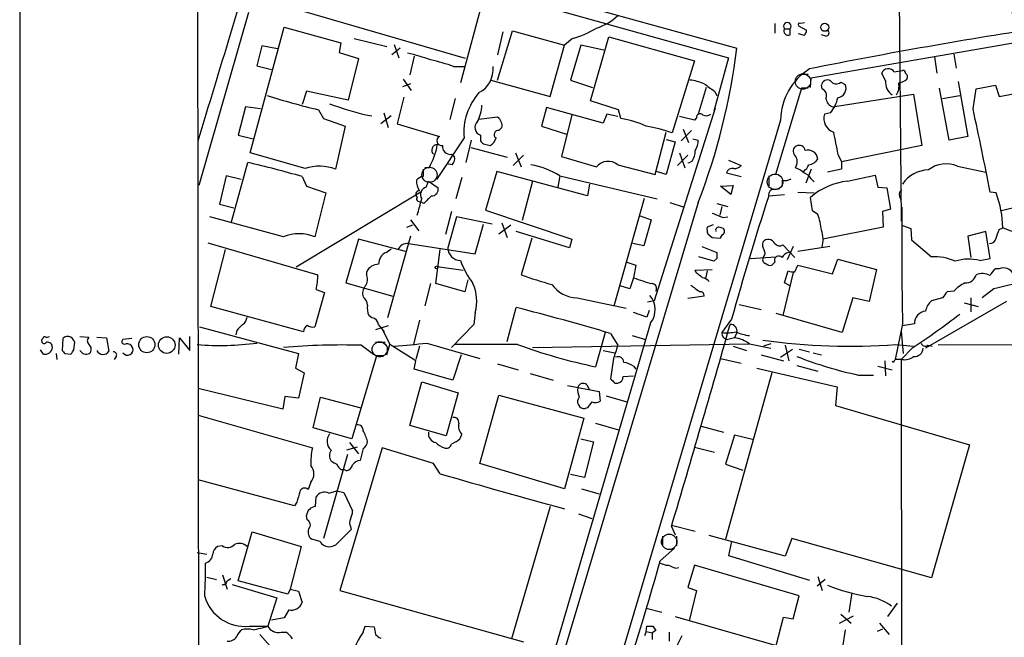
# Model space of a CAD drawing. Extents: x 3 to 1072, y 6 to 897.
# Drawn here: x 37 to 149, y 430 to 500 of the extents above; entities that cross this region are included whole.
import ezdxf

# ---------------------------------------------------------------- set-up
doc = ezdxf.new("R2010")
doc.units = 0
doc.header["$MEASUREMENT"] = 0
doc.layers.add('MAIN', color=5, linetype='CONTINUOUS')

msp = doc.modelspace()

# ---------------------------------------------------------------- linework, layer by layer
at = {"layer": 'MAIN'}
for p, q in [((37.1687, 42.3333), (37.084, 883.6659)), ((137.16, 520.1073), (137.4987, 477.2659)), ((57.3193, 512.2333), (57.4887, 416.1366)), ((68.2413, 510.9633), (118.7873, 496.9933)), ((67.818, 509.8626), (117.856, 495.8926)), ((90.17, 503.6819), (87.2913, 493.0139)), ((87.884, 495.8079), (67.2253, 501.8193)), ((63.1613, 501.0573), (57.4887, 481.3299)), ((63.3307, 485.0553), (67.2253, 499.3639)), ((67.2253, 499.3639), (73.66, 497.5859)), ((123.1053, 499.7873), (123.1053, 498.6866)), ((125.8147, 499.5333), (126.746, 499.0253)), ((126.492, 499.8719), (126.0687, 499.7873)), ((75.184, 498.0939), (78.9093, 497.1626)), ((91.5247, 493.3526), (93.218, 498.9406)), ((92.1173, 498.8559), (91.5247, 496.2313)), ((93.218, 498.9406), (99.1447, 497.3319)), ((100.076, 498.0939), (99.1447, 497.3319)), ((102.108, 490.9819), (104.2247, 498.2633)), ((104.2247, 498.2633), (113.9613, 495.5539)), ((124.206, 499.1946), (124.8833, 499.1946)), ((124.8833, 498.5173), (124.8833, 499.1946)), ((126.492, 498.4326), (125.8147, 498.6019)), ((127.254, 493.6066), (154.6013, 498.3479)), ((128.9473, 498.3479), (128.4393, 498.5173)), ((64.6853, 497.2473), (64.0927, 494.9613)), ((66.4633, 496.9086), (64.6853, 497.2473)), ((73.66, 497.5859), (73.4907, 496.4853)), ((80.4333, 496.9933), (79.502, 496.2313)), ((79.756, 497.4166), (80.264, 495.8926)), ((97.536, 491.4899), (99.1447, 497.3319)), ((101.0073, 497.3319), (99.822, 493.3526)), ((103.632, 496.7393), (101.0073, 497.3319)), ((73.4907, 496.4853), (75.692, 495.8079)), ((82.042, 496.0619), (81.534, 493.9453)), ((117.856, 495.8926), (116.1627, 489.7966)), ((141.3087, 495.9773), (141.5627, 494.1146)), ((143.51, 496.3159), (143.764, 494.7073)), ((64.0927, 494.9613), (65.786, 494.5379)), ((75.692, 495.8079), (74.5067, 491.0666)), ((86.5293, 494.8766), (87.7993, 494.8766)), ((113.9613, 495.5539), (111.4213, 487.3413)), ((126.1533, 494.0299), (126.9153, 494.0299)), ((127.1693, 492.5059), (127.254, 493.6066)), ((135.7207, 493.2679), (135.2973, 494.1146)), ((136.7367, 494.2839), (137.668, 494.4533)), ((81.6187, 492.9293), (80.6873, 492.5906)), ((80.772, 493.4373), (81.7033, 492.1673)), ((90.7627, 493.3526), (97.536, 491.4899)), ((99.822, 493.3526), (102.362, 492.5059)), ((115.316, 492.5059), (114.3847, 489.4579)), ((128.524, 492.3366), (128.4393, 492.7599)), ((130.6407, 493.0986), (131.1487, 492.8446)), ((144.018, 493.1833), (145.1187, 486.9179)), ((146.05, 492.3366), (148.2513, 492.7599)), ((148.2513, 492.7599), (148.6747, 491.4899)), ((69.7653, 492.0826), (69.2573, 490.5586)), ((74.5067, 491.0666), (69.7653, 492.0826)), ((80.8567, 491.4053), (80.0947, 488.3573)), ((116.2473, 492.0826), (116.5013, 491.5746)), ((126.1533, 492.4213), (123.19, 482.5999)), ((126.9153, 492.4213), (126.1533, 492.4213)), ((129.7093, 490.3046), (138.938, 491.7439)), ((138.938, 491.7439), (139.8693, 485.9019)), ((143.002, 486.4946), (141.9013, 492.4213)), ((142.24, 491.2359), (144.1873, 491.5746)), ((145.7113, 490.0506), (146.05, 492.3366)), ((148.6747, 491.4899), (151.13, 491.9133)), ((62.8227, 490.3046), (61.976, 487.0873)), ((64.516, 490.0506), (62.8227, 490.3046)), ((86.6987, 491.2359), (86.106, 488.8653)), ((105.3253, 489.9659), (102.108, 490.9819)), ((71.12, 489.9659), (71.7127, 488.9499)), ((76.5387, 489.3733), (77.216, 489.2886)), ((79.4173, 489.2886), (78.232, 488.3573)), ((78.5707, 489.6273), (79.0787, 487.9339)), ((91.5247, 489.1193), (89.408, 488.8653)), ((97.1127, 490.2199), (96.52, 488.1033)), ((103.5473, 488.4419), (97.1127, 490.2199)), ((99.9913, 489.3733), (98.806, 484.6319)), ((103.9707, 489.4579), (103.5473, 488.4419)), ((105.2407, 489.2039), (103.9707, 489.4579)), ((105.5793, 488.9499), (105.3253, 489.9659)), ((116.332, 490.1353), (109.3893, 468.2066)), ((113.9613, 488.7806), (112.268, 489.2039)), ((129.4553, 489.6273), (128.778, 489.4579)), ((71.7127, 488.9499), (74.168, 488.1033)), ((74.168, 488.1033), (73.0673, 483.1926)), ((80.0947, 488.3573), (84.9207, 486.9179)), ((96.52, 488.1033), (99.3987, 487.1719)), ((114.2153, 489.0346), (113.9613, 488.7806)), ((61.976, 487.0873), (63.6693, 486.6639)), ((89.5773, 487.0873), (89.5773, 486.4099)), ((91.694, 487.5953), (92.0327, 487.9339)), ((109.474, 482.5999), (110.744, 487.4259)), ((113.6227, 487.5953), (112.4373, 486.4099)), ((112.6913, 487.7646), (113.284, 486.2406)), ((145.1187, 486.9179), (143.002, 486.4946)), ((87.7147, 486.7486), (84.582, 482.0073)), ((87.9687, 483.9546), (88.5613, 486.4946)), ((89.916, 486.0713), (90.678, 485.9019)), ((110.744, 486.5793), (111.76, 486.3253)), ((111.76, 486.3253), (110.744, 482.5999)), ((113.792, 486.6639), (114.3847, 486.4946)), ((139.8693, 485.9019), (130.7253, 484.0393)), ((69.596, 483.2773), (63.3307, 485.0553)), ((86.2753, 484.8859), (86.614, 484.6319)), ((88.4767, 485.6479), (92.6253, 484.5473)), ((94.488, 484.8013), (93.3027, 483.6159)), ((93.5567, 485.0553), (94.234, 483.4466)), ((98.806, 484.6319), (102.7853, 483.4466)), ((113.1993, 484.8013), (112.014, 483.6159)), ((112.268, 485.0553), (112.8607, 483.3619)), ((130.302, 484.8859), (130.7253, 484.0393)), ((61.214, 477.1813), (63.0767, 483.9546)), ((86.36, 483.7006), (85.7673, 483.7853)), ((105.2407, 483.7006), (109.474, 482.5999)), ((113.7073, 484.1239), (113.284, 483.8699)), ((113.284, 483.8699), (113.284, 483.9546)), ((117.856, 484.2086), (119.2953, 483.6159)), ((130.7253, 484.0393), (130.7253, 483.1926)), ((143.9333, 483.5313), (147.1507, 482.8539)), ((60.6213, 482.4306), (59.8593, 479.2133)), ((62.3147, 482.0073), (60.6213, 482.4306)), ((83.7353, 483.3619), (83.2273, 483.3619)), ((91.44, 482.9386), (90.17, 478.5359)), ((101.7693, 480.1446), (91.44, 482.9386)), ((98.6367, 482.4306), (98.3827, 481.1606)), ((98.6367, 482.4306), (109.728, 479.8059)), ((110.744, 482.5999), (109.6433, 482.9386)), ((117.602, 482.7693), (119.2953, 482.3459)), ((122.428, 482.4306), (122.428, 481.2453)), ((127.254, 483.1926), (126.6613, 481.5839)), ((130.7253, 483.1926), (129.1167, 482.8539)), ((131.4027, 481.8379), (134.5353, 482.5153)), ((134.5353, 482.5153), (134.874, 481.1606)), ((69.2573, 482.3459), (69.7653, 481.2453)), ((83.3967, 481.1606), (83.6507, 481.8379)), ((83.6507, 481.8379), (84.7513, 481.0759)), ((87.4607, 482.2613), (86.7833, 479.8059)), ((95.504, 481.8379), (94.3187, 477.3506)), ((102.0233, 481.4993), (101.7693, 480.1446)), ((116.9247, 481.2453), (118.364, 481.3299)), ((118.364, 481.3299), (118.11, 480.3139)), ((123.952, 481.9226), (123.952, 481.2453)), ((127.254, 482.0919), (127.5927, 481.7533)), ((82.804, 480.5679), (68.58, 472.0166)), ((69.7653, 481.2453), (71.9667, 480.4833)), ((71.9667, 480.4833), (70.6967, 475.4879)), ((118.11, 480.3139), (116.9247, 481.2453)), ((122.428, 480.1446), (124.206, 480.3139)), ((123.0207, 480.9066), (123.698, 480.9913)), ((125.73, 480.5679), (127.5927, 480.4833)), ((134.874, 481.1606), (135.89, 481.0759)), ((135.89, 481.0759), (136.3133, 478.6206)), ((137.3293, 480.5679), (137.5833, 480.8219)), ((148.336, 480.4833), (147.6587, 480.5679)), ((59.8593, 479.2133), (61.468, 478.7899)), ((82.4653, 479.5519), (82.804, 479.4673)), ((83.1427, 479.2979), (82.804, 479.4673)), ((114.3847, 479.3826), (90.0853, 398.0179)), ((104.8173, 467.6139), (108.2887, 479.8906)), ((111.1673, 479.3826), (112.776, 478.8746)), ((116.5013, 479.2979), (117.7713, 478.9593)), ((127.4233, 478.4513), (127.1693, 479.9753)), ((86.2753, 478.3666), (85.598, 475.7419)), ((90.17, 478.5359), (99.9913, 475.2339)), ((117.094, 478.9593), (116.84, 477.9433)), ((128.016, 478.0279), (127.4233, 478.4513)), ((136.3133, 478.6206), (135.382, 478.3666)), ((135.382, 478.3666), (135.4667, 476.5886)), ((150.9607, 478.9593), (148.9287, 478.4513)), ((67.1407, 475.4879), (58.7587, 477.7739)), ((81.1953, 476.5886), (81.8727, 476.8426)), ((81.6187, 477.4353), (82.55, 476.1653)), ((86.868, 477.7739), (85.852, 474.2179)), ((90.932, 476.9273), (86.868, 477.7739)), ((88.9847, 473.5406), (89.916, 476.9273)), ((91.694, 475.8266), (93.0487, 476.8426)), ((92.0327, 477.0966), (92.6253, 475.4033)), ((107.7807, 477.8586), (109.0507, 477.4353)), ((109.0507, 477.4353), (108.204, 474.4719)), ((116.078, 476.8426), (115.4007, 476.5886)), ((117.1787, 477.6893), (117.7713, 477.7739)), ((99.7373, 474.2179), (93.6413, 476.0806)), ((115.4853, 475.8266), (115.9933, 475.4033)), ((135.4667, 476.5886), (128.6087, 475.2339)), ((137.668, 476.7579), (138.5993, 476.4193)), ((138.5993, 476.4193), (138.684, 475.1493)), ((147.1507, 476.0806), (145.1187, 475.5726)), ((147.6587, 473.0326), (147.1507, 476.0806)), ((148.6747, 476.3346), (149.098, 476.5039)), ((150.114, 476.0806), (149.098, 476.5039)), ((58.5047, 474.8106), (71.0353, 471.1699)), ((75.692, 475.2339), (74.2527, 470.2386)), ((81.026, 473.7946), (75.692, 475.2339)), ((81.6187, 475.5726), (78.994, 466.2593)), ((81.3647, 474.7259), (88.9847, 473.5406)), ((95.4193, 475.3186), (94.234, 471.1699)), ((99.9913, 475.2339), (99.7373, 474.2179)), ((108.204, 474.4719), (106.934, 474.7259)), ((115.9933, 475.4033), (116.9247, 475.3186)), ((124.0367, 474.5566), (125.3913, 473.1173)), ((138.684, 475.1493), (140.97, 473.2019)), ((145.1187, 475.5726), (145.4573, 473.1173)), ((58.8433, 467.5293), (60.5367, 474.0486)), ((78.8247, 473.7099), (79.4173, 474.1333)), ((84.4973, 470.1539), (85.0053, 474.0486)), ((114.808, 474.3873), (116.5013, 473.7099)), ((125.222, 474.3873), (124.5447, 472.8633)), ((129.3707, 474.3873), (125.73, 473.7946)), ((106.2567, 472.6093), (107.2727, 472.2706)), ((116.1627, 472.6939), (114.4693, 473.2019)), ((116.5013, 473.0326), (116.1627, 472.6939)), ((120.3113, 473.0326), (123.2747, 473.2019)), ((123.1053, 472.6093), (122.7667, 472.2706)), ((129.7093, 471.2546), (130.302, 472.9479)), ((130.302, 472.9479), (134.7047, 471.7626)), ((146.4733, 472.7786), (147.6587, 473.0326)), ((76.6233, 471.0853), (76.6233, 471.5086)), ((84.6667, 472.1013), (87.63, 471.6779)), ((107.2727, 472.2706), (107.0187, 470.8313)), ((114.046, 471.6779), (115.9933, 471.7626)), ((114.2153, 471.3393), (114.046, 471.6779)), ((115.4007, 471.5933), (115.2313, 470.7466)), ((125.222, 471.4239), (124.0367, 466.5133)), ((124.206, 470.2386), (124.6293, 471.5933)), ((125.3913, 471.5086), (125.73, 472.2706)), ((125.73, 472.2706), (129.7093, 471.2546)), ((134.7047, 471.7626), (133.858, 468.1219)), ((148.6747, 471.8473), (148.2513, 471.8473)), ((74.2527, 470.2386), (79.5867, 468.7146)), ((83.9047, 470.1539), (83.2273, 467.6139)), ((87.7993, 469.2226), (84.4973, 470.1539)), ((88.138, 470.5773), (87.7993, 469.2226)), ((107.0187, 470.8313), (106.5953, 469.5613)), ((124.8833, 469.8999), (124.206, 470.2386)), ((71.7973, 469.1379), (70.6967, 465.2433)), ((70.866, 469.4766), (71.7973, 469.1379)), ((106.5953, 469.5613), (105.4947, 469.8999)), ((143.51, 469.3073), (142.748, 469.2226)), ((148.082, 469.5613), (146.7273, 468.5453)), ((100.584, 468.5453), (106.172, 467.3599)), ((109.3893, 468.2066), (108.6273, 468.0373)), ((115.062, 468.7146), (113.1993, 468.4606)), ((131.9953, 468.5453), (130.81, 464.5659)), ((133.858, 468.1219), (131.9953, 468.5453)), ((149.5213, 468.1219), (140.2927, 462.7879)), ((142.24, 468.5453), (140.97, 468.2066)), ((144.6953, 467.9526), (146.304, 467.5293)), ((145.4573, 468.5453), (145.4573, 466.9366)), ((69.4267, 464.6506), (58.8433, 467.5293)), ((88.9847, 466.8519), (88.8153, 465.4973)), ((92.6253, 463.5499), (93.6413, 467.4446)), ((108.5427, 466.3439), (107.0187, 466.8519)), ((108.7967, 467.1059), (108.5427, 466.3439)), ((119.0413, 467.7833), (121.5813, 467.1906)), ((130.81, 464.5659), (123.2747, 466.7673)), ((77.216, 466.2593), (76.8773, 466.5133)), ((82.6347, 466.0053), (81.9573, 463.2113)), ((108.966, 465.6666), (97.3667, 426.1273)), ((118.1947, 466.0899), (117.094, 464.5659)), ((137.668, 465.5819), (136.8213, 461.5179)), ((139.0227, 465.5819), (137.668, 465.3279)), ((57.5733, 465.2433), (68.834, 462.1953)), ((61.8067, 464.8199), (61.722, 464.3119)), ((79.0787, 465.3279), (77.6393, 464.9046)), ((78.4013, 464.9893), (79.248, 463.2113)), ((88.8153, 465.4973), (86.2753, 462.8726)), ((103.8013, 464.5659), (102.7007, 460.6713)), ((104.394, 464.4813), (105.2407, 463.1266)), ((118.7873, 464.5659), (118.5333, 463.9733)), ((137.4987, 464.7353), (137.7527, 462.1953)), ((39.7087, 463.8886), (39.624, 463.8039)), ((41.9947, 463.8886), (41.91, 462.5339)), ((43.2647, 462.6186), (43.3493, 463.4653)), ((43.942, 464.1426), (44.958, 464.0579)), ((45.8893, 464.0579), (46.99, 463.9733)), ((46.99, 463.9733), (47.244, 462.4493)), ((49.8687, 463.8886), (48.8527, 463.8039)), ((55.2027, 462.1106), (55.2873, 463.9733)), ((55.2873, 463.9733), (56.4727, 462.5339)), ((56.4727, 462.5339), (56.4727, 464.1426)), ((77.6393, 463.4653), (78.74, 463.4653)), ((83.4813, 463.3806), (89.4927, 461.6026)), ((106.8493, 464.2273), (108.3733, 463.8039)), ((118.5333, 463.9733), (117.7713, 463.8039)), ((39.7933, 462.1106), (39.4547, 462.6186)), ((41.2327, 462.1953), (41.3173, 461.5179)), ((42.2487, 462.1953), (42.926, 462.1106)), ((68.834, 462.1953), (68.4953, 460.5019)), ((76.0307, 463.1266), (77.3853, 462.1106)), ((78.9093, 462.0259), (79.248, 463.2113)), ((82.2113, 461.3486), (79.248, 463.2113)), ((82.6347, 463.0419), (82.2113, 461.5179)), ((93.8107, 463.2113), (86.6987, 463.2113)), ((95.504, 462.8726), (120.142, 463.2959)), ((103.5473, 462.5339), (104.902, 462.2799)), ((118.364, 463.0419), (119.888, 462.5339)), ((120.2267, 463.2959), (122.682, 462.7879)), ((122.682, 463.2959), (121.8353, 463.0419)), ((123.7827, 461.7719), (125.1373, 462.7033)), ((124.2907, 463.1266), (124.714, 461.3486)), ((125.8993, 462.7033), (127.0847, 462.3646)), ((127.508, 462.2799), (128.4393, 462.0259)), ((136.906, 463.2113), (138.938, 463.0419)), ((138.8533, 462.8726), (137.4987, 461.5179)), ((140.5467, 463.1266), (141.0547, 463.0419)), ((141.732, 463.2113), (240.8767, 463.0419)), ((48.0907, 461.8566), (47.8367, 461.5179)), ((77.724, 461.9413), (74.93, 452.4586)), ((78.5707, 461.9413), (77.724, 461.9413)), ((82.042, 460.4173), (82.2113, 461.3486)), ((87.376, 462.0259), (86.4447, 459.1473)), ((104.7327, 461.6026), (104.394, 459.3166)), ((116.9247, 461.6026), (119.2953, 461.0946)), ((121.5813, 462.0259), (124.1213, 461.3486)), ((135.636, 461.3486), (135.7207, 459.6553)), ((136.652, 461.1793), (136.4827, 461.2639)), ((137.5833, 461.5179), (136.8213, 461.5179)), ((137.4987, 461.5179), (137.5833, 413.4273)), ((68.4953, 460.5019), (69.5113, 459.9939)), ((69.5113, 459.9939), (68.834, 457.1153)), ((86.4447, 459.1473), (82.042, 460.4173)), ((91.5247, 461.0099), (93.8953, 460.3326)), ((107.0187, 460.7559), (107.2727, 460.4173)), ((122.7667, 459.9939), (117.5173, 441.0286)), ((121.0733, 460.5019), (130.2173, 458.3853)), ((125.6453, 460.8406), (128.016, 460.1633)), ((134.874, 460.7559), (136.4827, 460.3326)), ((81.534, 453.9826), (82.8887, 458.9779)), ((82.8887, 458.9779), (87.0373, 457.7079)), ((95.25, 459.9093), (97.8747, 459.1473)), ((105.8333, 459.5706), (107.0187, 459.6553)), ((132.6727, 459.7399), (134.366, 459.7399)), ((67.056, 455.8453), (57.404, 458.2159)), ((87.0373, 457.7079), (85.6827, 452.7973)), ((99.4833, 458.5546), (103.124, 457.8773)), ((101.6847, 458.6393), (102.0233, 458.0466)), ((103.124, 457.8773), (103.2087, 456.7766)), ((104.902, 458.8086), (105.2407, 458.8086)), ((130.2173, 458.3853), (130.048, 456.2686)), ((67.31, 457.2846), (67.056, 455.8453)), ((68.834, 457.1153), (67.31, 457.2846)), ((70.5273, 453.7286), (71.374, 457.1999)), ((71.374, 457.1999), (75.946, 456.0146)), ((89.4927, 449.6646), (91.694, 457.4539)), ((91.694, 457.4539), (101.346, 454.8293)), ((103.886, 457.3693), (106.2567, 456.6919)), ((101.7693, 456.0146), (101.5153, 455.9299)), ((130.048, 456.2686), (145.288, 451.7813)), ((57.404, 455.1679), (70.4427, 451.4426)), ((101.346, 454.8293), (99.1447, 446.7859)), ((74.93, 452.4586), (70.5273, 453.7286)), ((85.6827, 452.7973), (81.534, 453.9826)), ((102.7007, 454.2366), (105.3253, 453.4746)), ((114.7233, 453.8979), (117.2633, 453.2206)), ((86.7833, 452.1199), (86.2753, 451.8659)), ((101.0073, 452.4586), (102.4467, 452.1199)), ((102.4467, 452.1199), (101.4307, 448.0559)), ((118.5333, 452.8819), (117.5173, 449.5799)), ((120.5653, 452.3739), (118.5333, 452.8819)), ((78.4013, 451.4426), (73.5753, 435.1866)), ((75.5227, 451.5273), (74.3373, 451.1886)), ((74.676, 452.0353), (75.692, 450.7653)), ((76.2, 451.3579), (75.8613, 450.0033)), ((84.2433, 449.6646), (78.4013, 451.4426)), ((113.9613, 451.5273), (116.2473, 450.9346)), ((145.288, 451.7813), (140.97, 436.6259)), ((74.422, 450.6806), (71.7127, 441.1133)), ((73.66, 448.9873), (73.9987, 448.9873)), ((74.3373, 448.8179), (73.9987, 448.9873)), ((85.0053, 448.4793), (84.2433, 449.6646)), ((99.1447, 446.7859), (89.4927, 449.6646)), ((117.5173, 449.5799), (119.4647, 448.9026)), ((68.4107, 444.8386), (57.404, 447.8019)), ((101.4307, 448.0559), (99.822, 448.3946)), ((70.2733, 447.5479), (69.9347, 446.7013)), ((72.3053, 446.2779), (73.2367, 446.5319)), ((73.2367, 446.5319), (73.9987, 446.3626)), ((101.092, 446.7859), (103.124, 446.1933)), ((70.7813, 444.7539), (70.866, 445.8546)), ((73.9987, 446.3626), (75.0147, 444.2459)), ((68.6647, 445.2619), (68.4107, 444.8386)), ((97.536, 444.7539), (93.1333, 429.6833)), ((69.85, 443.2299), (69.7653, 443.7379)), ((100.7533, 443.9073), (102.2773, 443.3993)), ((74.7607, 442.4679), (74.8453, 442.1293)), ((111.3367, 442.6373), (114.046, 441.9599)), ((111.3367, 442.4679), (111.76, 441.5366)), ((61.976, 436.2873), (63.5847, 441.8753)), ((63.5847, 441.8753), (69.1727, 440.1819)), ((71.2893, 440.7746), (70.358, 441.0286)), ((110.3207, 441.3673), (110.3207, 440.2666)), ((111.9293, 441.3673), (111.9293, 440.2666)), ((124.2907, 439.0813), (115.6547, 441.4519)), ((125.0527, 441.1133), (124.2907, 439.0813)), ((140.97, 436.6259), (125.0527, 441.1133)), ((60.198, 440.2666), (59.6053, 440.1819)), ((69.1727, 440.1819), (67.9027, 435.3559)), ((110.0667, 438.5733), (111.6753, 440.0126)), ((118.1947, 440.7746), (117.856, 439.1659)), ((57.3193, 439.5046), (58.42, 439.3353)), ((117.856, 439.1659), (127.0847, 436.3719)), ((111.8447, 437.7266), (112.1833, 437.8113)), ((113.9613, 438.0653), (113.1993, 435.5253)), ((125.8993, 434.5939), (113.9613, 438.0653)), ((58.42, 436.7106), (59.5207, 436.4566)), ((60.198, 436.9646), (60.706, 435.3559)), ((60.706, 436.2873), (61.1293, 436.5413)), ((128.8627, 436.4566), (127.9313, 435.6946)), ((128.016, 436.7953), (128.524, 435.1866)), ((61.2987, 435.8639), (66.3787, 434.3399)), ((67.6487, 434.7633), (61.976, 436.2873)), ((67.9027, 435.3559), (67.6487, 434.7633)), ((67.9027, 435.3559), (68.834, 435.1019)), ((113.1993, 435.5253), (114.2153, 435.1866)), ((66.3787, 434.3399), (65.3627, 431.1226)), ((68.834, 435.1019), (69.2573, 433.8319)), ((73.5753, 435.1866), (94.488, 429.3446)), ((114.2153, 435.1866), (113.3687, 431.7153)), ((125.222, 431.9693), (125.8993, 434.5939)), ((131.9107, 434.9326), (131.572, 432.7313)), ((108.458, 433.1546), (110.236, 432.7313)), ((137.0753, 433.7473), (135.9747, 432.2233)), ((67.2253, 432.0539), (65.786, 431.7999)), ((67.7333, 432.9853), (67.2253, 432.0539)), ((111.76, 432.2233), (123.2747, 428.9213)), ((123.2747, 428.9213), (124.1213, 432.1386)), ((124.1213, 432.1386), (125.222, 431.9693)), ((130.4713, 431.4613), (132.08, 432.3079)), ((130.6407, 432.4773), (131.826, 431.4613)), ((63.246, 431.1226), (65.3627, 431.1226)), ((76.2, 430.4453), (76.454, 431.1226)), ((76.454, 431.1226), (77.47, 431.0379)), ((108.458, 430.5299), (108.5427, 431.1226)), ((109.22, 431.1226), (109.5587, 430.6146)), ((135.382, 430.7839), (134.7893, 430.5299)), ((135.0433, 431.4613), (136.144, 430.1913)), ((64.4313, 430.1913), (65.6167, 428.8366)), ((66.8867, 430.4453), (67.3947, 430.4453)), ((108.458, 430.5299), (108.2887, 430.0219)), ((108.458, 430.5299), (109.1353, 430.3606)), ((109.5587, 430.6146), (109.1353, 430.3606)), ((109.1353, 430.3606), (109.1353, 429.5986)), ((111.0827, 430.4453), (111.0827, 429.4293)), ((112.522, 430.0219), (111.8447, 428.6673)), ((131.1487, 430.6993), (130.81, 428.4979))]:
    msp.add_line(p, q, dxfattribs=at)
for centre, radius in [((128.809, 499.3577), 0.4563), ((84.5608, 471.9955), 0.1496), ((51.5708, 463.1978), 0.9206), ((53.834, 463.151), 0.9494)]:
    msp.add_circle(centre, radius, dxfattribs=at)
at = {"layer": 'MAIN', "color": 5}
for centre, radius in [((126.3226, 493.1833), 0.8778), ((83.7776, 482.5576), 0.8616), ((123.1476, 481.7533), 0.8904), ((78.1049, 462.661), 0.8616), ((111.0826, 440.7323), 0.8828)]:
    msp.add_circle(centre, radius, dxfattribs=at)
at = {"layer": 'MAIN'}
for centre, radius, start, end in [((-6077.2192, 2361.3611), 6414.752, 343.00505096, 343.23423383), ((140.4129, 499.5547), 9.8895, 356.439856, 39.151218), ((101.1133, 504.9458), 5.908, 286.439617, 314.315605), ((97.5254, 507.6123), 9.8542, 285.000856, 302.260664), ((124.5447, 499.4684), 0.4355, 321.040174, 218.951555), ((125.9417, 499.6603), 0.1796, 45, 225), ((241.3624, -75.4999), 581.4629, 98.6403089, 101.3343976), ((124.6434, 498.9547), 0.4989, 151.256631, 298.743369), ((125.7891, 499.0846), 0.9587, 317.151439, 356.453861), ((128.9407, 498.7094), 0.3616, 271.045948, 60.876144), ((46.2344, 505.7756), 73.0825, 338.829792, 353.098105), ((77.6398, 478.9605), 17.816, 69.411998, 78.210158), ((80.2633, 478.1952), 17.8194, 69.412418, 78.208549), ((88.0416, 494.5734), 2.9905, 297.187975, 5.819068), ((130.6916, 488.7297), 6.9091, 121.469781, 179.577892), ((136.0604, 493.83), 0.8144, 33.86761, 159.546877), ((137.7103, 494.1569), 0.2994, 351.878017, 98.121983), ((137.7526, 493.6913), 0.4937, 329.040224, 59.024302), ((112.5634, 486.702), 6.7099, 68.137701, 82.378666), ((327.3261, 788.826), 364.1578, 234.345902, 234.575088), ((129.1166, 492.6752), 0.6826, 60.254078, 172.87186), ((130.125, 493.7222), 0.8093, 214.151534, 309.58981), ((130.1203, 492.4188), 1.1131, 279.394626, 22.491572), ((137.549, 493.1492), 1.8322, 176.285359, 234.409246), ((135.3112, 492.6753), 1.9629, 328.828497, 9.933074), ((136.7575, 495.3214), 2.3584, 281.922191, 306.975336), ((91.618, 575.8166), 88.2639, 252.637069, 256.571282), ((94.5869, 487.3554), 6.8989, 138.649305, 185.046004), ((128.1852, 491.5746), 0.834, 336.038209, 66.02914), ((87.4754, 532.5114), 44.5029, 250.185517, 255.773686), ((85.233, 490.7044), 4.5196, 332.411564, 357.07663), ((130.0424, 491.3545), 1.1015, 186.181077, 252.397417), ((126.4067, 492.21), 3.9955, 319.729538, 347.138339), ((90.8737, 488.1388), 1.177, 349.974254, 56.417948), ((114.5911, 489.1298), 0.3876, 38.916045, 194.215471), ((115.2887, 490.1825), 0.9009, 243.924158, 306.455225), ((130.3303, 488.9641), 1.6289, 162.353685, 250.778673), ((-403.9727, 372.2243), 562.1704, 11.111784, 12.098432), ((89.8434, 487.946), 0.899, 132.268116, 252.782469), ((17869.6477, -4823.7367), 18523.9997, 163.33406203, 163.62415372), ((104.0177, 478.3223), 10.7417, 65.583282, 81.640881), ((104.2902, 465.7523), 22.7363, 71.721005, 79.437343), ((85.1534, 486.431), 0.5396, 115.54414, 281.318262), ((91.604, 487.1402), 0.4639, 78.813597, 237.580908), ((765.0379, 613.1539), 647.5665, 191.195341, 191.4245275), ((76.8159, 487.2949), 7.9591, 330.386018, 350.538861), ((84.6707, 485.3533), 0.6333, 90.361882, 227.559574), ((86.1483, 485.7749), 0.898, 171.869898, 278.130102), ((174.3841, 570.903), 119.7133, 224.893835, 225.123052), ((90.099, 487.0593), 1.2941, 296.576931, 346.108716), ((112.5369, 486.3816), 1.8513, 324.604076, 3.499497), ((125.837, 485.2491), 0.6318, 115.932378, 225.134663), ((125.8993, 485.2245), 0.6827, 7.135426, 119.734471), ((85.711, 484.3779), 0.938, 313.777634, 15.710475), ((112.1977, 485.1963), 1.8518, 324.610514, 3.498552), ((124.4743, 484.0251), 1.2014, 326.492474, 40.24644), ((126.9205, 484.2628), 1.1015, 5.997843, 108.186575), ((41.2917, 387.5796), 98.8065, 73.558634, 77.262689), ((71.2109, 478.2863), 5.2458, 69.274828, 107.929631), ((93.598, 474.2577), 9.6013, 58.345624, 79.578849), ((104.14, 482.3458), 1.7456, 50.908052, 140.903434), ((118.5455, 484.2631), 0.9905, 264.391856, 319.200438), ((125.1809, 484.504), 1.9886, 308.076638, 336.171495), ((126.8307, 485.0553), 1.3652, 277.123455, 330.251995), ((142.6296, 480.6109), 3.1982, 65.943468, 128.669601), ((294.7578, 482.7692), 211.7002, 179.885408, 180.114564), ((118.3086, 482.5512), 0.7395, 79.079064, 162.846573), ((124.5591, 480.8928), 2.6338, 45.435321, 69.627527), ((126.0971, 481.5138), 1.2933, 26.551182, 76.121711), ((140.7328, 479.3871), 3.7221, 91.562589, 145.426151), ((84.1438, 481.8096), 1.8513, 176.500503, 215.395925), ((83.1388, 481.303), 1.046, 94.430213, 143.677846), ((124.2484, 483.277), 1.3865, 257.655866, 301.266381), ((132.3127, 474.0273), 7.8634, 96.645475, 130.850878), ((82.6347, 480.314), 0.4233, 90, 233.132809), ((83.6845, 480.2801), 0.9264, 108.100484, 210.789799), ((295.2283, 268.0839), 299.3187, 134.888779, 135.117975), ((84.0164, 480.8998), 0.7557, 267.94485, 13.475385), ((443.614, 375.7379), 337.7295, 161.99241, 164.482795), ((123.0194, 480.2961), 0.6105, 89.877994, 194.368574), ((138.2608, 480.314), 0.9654, 164.753209, 217.872902), ((137.0257, 476.2549), 12.0749, 1.1816, 20.498454), ((82.5289, 479.7848), 0.2414, 127.88123, 254.726148), ((-383.0279, 605.8781), 482.6722, 344.629765, 344.858942), ((243.5859, 774.2931), 322.4168, 246.687987, 246.91717), ((120.2964, 475.2507), 8.204, 6.995686, 19.78668), ((669.1821, 475.6153), 531.6088, 179.648717, 181.081445), ((68.9187, 471.0329), 4.7967, 68.242953, 111.757047), ((116.9671, 476.3768), 1.5807, 172.299482, 200.370222), ((116.7311, 476.2379), 0.3515, 86.052571, 206.579628), ((74.6818, 349.4965), 133.8752, 71.453843, 71.683013), ((117.4749, 475.2763), 0.5518, 122.463229, 175.603684), ((116.9791, 476.1108), 0.4194, 298.416404, 47.347744), ((124.8646, 475.1189), 3.7493, 347.424948, 17.55686), ((-105.502, 560.5041), 267.7504, 341.448761, 341.677937), ((81.2906, 473.4795), 1.2485, 86.597701, 152.882881), ((122.7666, 474.5989), 1.0583, 163.734814, 216.872063), ((122.3724, 474.3658), 0.8166, 26.166538, 139.579064), ((123.6704, 475.188), 0.73, 219.273944, 300.119708), ((147.6092, 475.4668), 0.7417, 267.279935, 348.474956), ((79.4561, 472.3733), 1.4782, 115.285705, 180.697702), ((87.376, 474.3026), 1.5264, 183.181079, 266.818921), ((285.8512, 473.3712), 169.3502, 179.885409, 180.114558), ((121.3879, 473.6373), 0.6243, 315.77878, 31.541369), ((124.8561, 472.741), 0.9793, 98.343583, 157.402188), ((77.9603, 470.8764), 1.4789, 89.314297, 154.69289), ((97.9362, 476.9093), 11.4183, 201.208493, 216.272856), ((122.2164, 472.9056), 0.4827, 142.135426, 254.734472), ((122.555, 472.8633), 0.6294, 222.276138, 289.655661), ((123.5681, 472.7976), 0.4996, 39.786482, 202.139993), ((141.3815, 467.9176), 5.3003, 64.308552, 94.452762), ((145.2137, 468.2047), 4.7442, 74.60305, 108.87033), ((65.0225, 470.916), 6.0182, 346.162105, 2.417969), ((105.3824, 500.3073), 31.1974, 249.06241, 255.754225), ((-12.4639, 301.7113), 211.7104, 53.018255, 53.247406), ((125.2219, 473.4547), 1.9535, 252.340475, 274.974823), ((144.8849, 471.4272), 1.1932, 264.956424, 347.546715), ((146.7539, 469.2169), 2.076, 64.160736, 109.82017), ((149.4803, 470.2801), 1.9916, 128.103582, 156.153182), ((182.7071, 325.8173), 147.8555, 100.557263, 103.543415), ((149.1679, 470.7065), 1.2428, 26.169189, 113.380189), ((75.6495, 470.6196), 1.0794, 318.18441, 25.558508), ((84.333, 468.1548), 4.8308, 344.352911, 24.445525), ((100.6553, 472.1607), 3.6161, 215.334702, 268.870205), ((112.7267, 485.0212), 15.2949, 248.087151, 256.419583), ((109.1172, 469.6157), 0.5385, 325.064632, 88.073833), ((114.4875, 469.2047), 1.6763, 45.870102, 76.011837), ((147.2242, 465.5739), 5.2663, 117.653548, 134.852291), ((77.597, 469.0109), 1.448, 142.125016, 195.255119), ((304.5458, 723.6034), 317.5004, 233.015518, 233.244701), ((114.6246, 468.7852), 0.4431, 350.831064, 99.168936), ((311.8029, 341.8961), 211.6403, 143.014163, 143.243367), ((75.5961, 467.6963), 1.1119, 0.118518, 57.103155), ((107.0286, 467.1817), 2.4595, 321.973616, 41.124345), ((142.3277, 466.6446), 2.0696, 130.99737, 169.512657), ((78.571, 467.36), 1.8935, 169.698943, 206.560992), ((19.616, 177.8443), 298.9115, 73.523478, 75.661531), ((88.7465, 538.661), 90.8547, 303.470316, 307.604981), ((140.4327, 465.6178), 1.4105, 95.696446, 181.458492), ((61.8914, 466.4286), 1.1039, 302.469202, 355.599304), ((77.089, 465.3703), 0.898, 8.130102, 81.869898), ((231.5077, 295.8212), 239.4974, 134.889638, 135.118804), ((70.4001, 464.6084), 0.9743, 124.373448, 177.517599), ((70.4426, 466.1744), 0.9651, 232.120851, 285.264491), ((-133.3613, 295.7465), 271.0713, 38.542758, 38.771937), ((-1301.7766, 865.3749), 1475.0388, 343.3389654, 344.2704852), ((117.7646, 464.48), 0.6761, 172.700491, 270.56777), ((117.5172, 471.8472), 7.2936, 266.673626, 279.354356), ((118.1026, 464.7832), 0.7183, 342.39237, 96.178106), ((121.0342, 470.0895), 5.9176, 246.796578, 262.157039), ((39.878, 463.6346), 0.3053, 146.315138, 326.315138), ((39.9203, 463.8886), 0.2116, 53.124688, 180), ((40.1743, 464.5239), 0.483, 254.755286, 307.859376), ((40.2402, 462.9056), 0.5701, 356.681346, 100.94133), ((42.5692, 463.3745), 0.7709, 62.431145, 138.175749), ((42.2492, 463.127), 1.1509, 17.093579, 53.981411), ((45.4025, 463.6346), 0.6138, 136.399434, 223.600566), ((49.022, 463.5499), 0.3053, 123.684862, 303.684862), ((59.9222, 494.6544), 31.5507, 265.267772, 277.595831), ((74.8658, 537.4844), 74.6029, 273.758415, 276.631583), ((118.0016, 460.1887), 3.8218, 54.393133, 82.002833), ((131.6209, 531.859), 68.8509, 261.757895, 274.402446), ((140.2504, 463.5076), 0.4827, 195.254078, 307.87186), ((39.9384, 462.9754), 0.8769, 260.475375, 353.268025), ((126.7418, 547.052), 119.7487, 224.893867, 225.123016), ((-83.9161, 547.0473), 152.6537, 326.192728, 326.42189), ((44.6715, 462.947), 0.8384, 209.521935, 296.280806), ((44.5875, 462.6689), 0.6569, 313.86509, 55.663985), ((46.589, 462.8502), 0.7679, 204.325389, 328.530822), ((47.7943, 462.0259), 0.3413, 330.265529, 97.11877), ((49.3802, 462.6185), 0.6269, 212.696232, 23.911451), ((49.2548, 462.5128), 0.7857, 27.253168, 94.635856), ((73.745, 387.4228), 75.7383, 88.270613, 95.002485), ((116.1649, 524.6233), 65.354, 249.998303, 258.110809), ((93.6677, 466.1376), 11.9583, 337.713686, 345.416417), ((139.0226, 462.8727), 1.0196, 265.240558, 355.229359), ((105.2548, 461.1651), 0.6634, 1.226592, 113.837087), ((105.3381, 458.0294), 3.2028, 58.350542, 79.56859), ((141.404, 501.4513), 42.6155, 248.297433, 258.177187), ((221.3966, 419.0186), 94.6529, 153.320357, 153.549513), ((137.9218, 463.0425), 1.5617, 257.481936, 310.593336), ((231.6479, 586.0625), 179.6053, 224.885409, 225.114592), ((105.0924, 459.5354), 0.7418, 281.532613, 2.720065), ((102.6803, 458.0466), 2.0276, 172.803481, 204.68297), ((101.2806, 458.1582), 0.6283, 49.971417, 166.899431), ((101.4122, 456.6905), 0.7676, 138.42225, 277.719444), ((271.3882, 329.3234), 211.7103, 143.014201, 143.24333), ((102.6732, 457.5017), 0.9014, 243.946632, 306.446566), ((86.5294, 454.3213), 0.5986, 351.865837, 98.134163), ((75.6073, 453.4746), 0.5987, 351.867191, 98.123335), ((72.1063, 450.9339), 4.7739, 15.436803, 30.961492), ((84.736, 453.1008), 1.0919, 173.700951, 257.372729), ((88.4024, 453.8979), 1.3244, 165.183114, 224.681863), ((73.4915, 452.2124), 1.3846, 142.70718, 227.681218), ((75.607, 452.2894), 1.1043, 302.481141, 355.595723), ((86.2046, 453.2772), 1.2939, 296.567032, 346.110889), ((76.9616, 449.8761), 6.7045, 166.487946, 183.981317), ((73.6603, 450.5536), 1.271, 150.02587, 209.97413), ((86.3456, 453.9117), 2.6338, 225.432244, 249.627527), ((85.6827, 451.9929), 0.6061, 245.223539, 347.903922), ((157.5779, 619.1091), 189.3504, 243.320371, 243.54954), ((75.946, 448.9027), 1.1039, 94.400696, 147.530798), ((69.1621, 448.4793), 1.4499, 320.030499, 39.966473), ((74.3368, 449.9182), 1.1509, 197.093579, 233.981411), ((74.0411, 449.7915), 1.0177, 286.921424, 343.078576), ((341.563, 1332.9575), 920.9362, 253.8243143, 254.7381779), ((69.5416, 446.3081), 0.556, 45.007287, 165.501381), ((365.1838, 361.2047), 308.2032, 163.943851, 164.173034), ((71.8141, 445.2895), 1.1037, 63.574241, 149.203613), ((70.8658, 443.6534), 1.1037, 94.390743, 175.609257), ((72.7578, 444.3611), 2.2598, 332.413275, 357.077961), ((69.5738, 442.6618), 0.6317, 314.846083, 64.071813), ((75.7338, 442.8912), 1.0612, 156.485935, 203.509115), ((70.9297, 441.833), 0.9869, 157.296174, 234.59798), ((455.083, 60.3676), 538.816, 134.885409, 135.114591), ((60.1979, 439.2506), 1.1039, 122.469202, 175.599304), ((60.7822, 441.0964), 1.0149, 234.853494, 319.395644), ((62.094, 439.2985), 1.2597, 44.530426, 115.450243), ((72.3679, 441.4414), 1.2681, 211.724721, 318.750318), ((57.9405, 439.4385), 1.1614, 285.491365, 354.902047), ((12.4654, 437.4312), 45.7939, 356.341733, 1.11123), ((-343.7338, 567.1118), 471.6535, 341.95969, 344.185283), ((111.1121, 440.3181), 2.2557, 242.389812, 267.100556), ((196.1083, 649.6009), 228.0155, 248.082856, 248.312006), ((60.245, 436.3061), 0.4614, 253.41494, 357.66472), ((137.6871, 457.7681), 23.6, 248.70605, 260.245676), ((62.7417, 435.8695), 4.7736, 196.555423, 276.064229), ((132.8714, 428.6127), 5.953, 53.6716, 82.108779), ((68.0477, 434.2144), 1.2686, 255.651584, 342.451992), ((63.0343, 428.3699), 2.4144, 74.751542, 105.248458), ((60.4196, 447.2983), 16.9141, 281.077083, 286.992524), ((66.5311, 431.6985), 1.3026, 206.238516, 285.841481), ((289.1997, 472.9386), 215.8359, 191.194034, 191.423222), ((108.8814, 600.4725), 169.3502, 269.885409, 270.114558), ((60.8573, 430.548), 1.1289, 262.297695, 327.248916), ((63.6283, 429.1321), 1.9916, 128.103582, 156.153182), ((66.081, 428.3696), 2.4565, 32.329512, 57.670488), ((84.5992, 424.9132), 10.0574, 146.629259, 170.63021), ((78.5707, 430.8686), 1.1516, 216.024081, 252.896174)]:
    msp.add_arc(centre, radius, start, end, dxfattribs=at)

doc.saveas('drawing.dxf')
